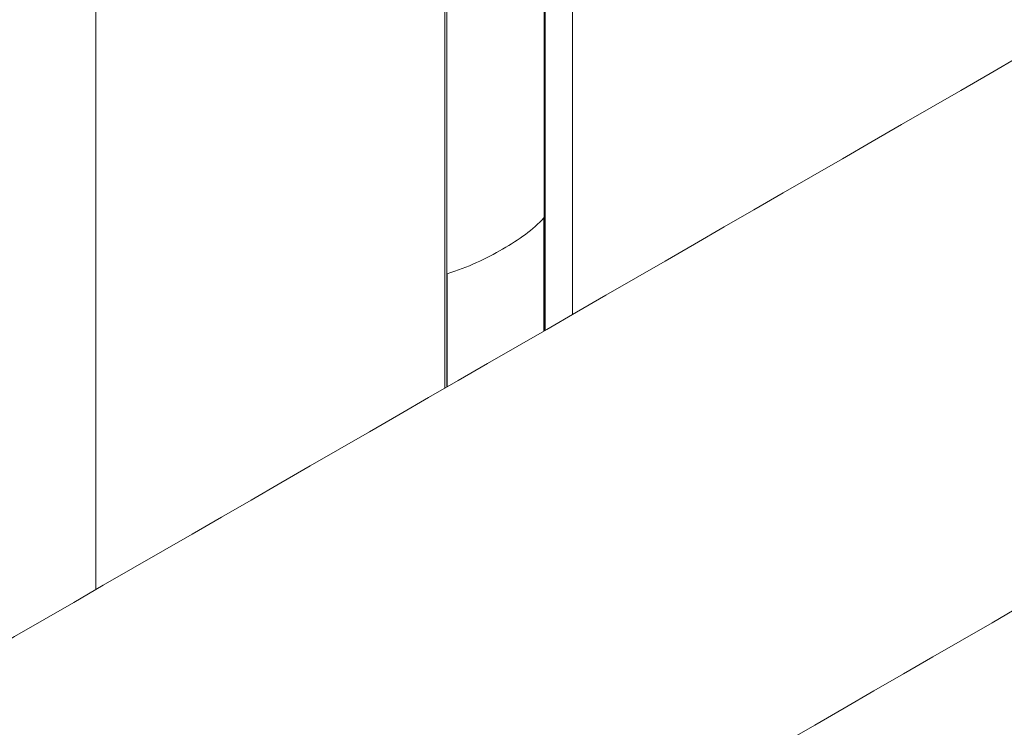
# Model space of a CAD drawing. Units: millimetres. Extents: x -7990 to -565, y 32 to 5282.
# Drawn here: x -6332 to -6265, y 1361 to 1409 of the extents above; entities that cross this region are included whole.
import ezdxf

# ---------------------------------------------------------------- set-up
doc = ezdxf.new("R2010")
doc.units = ezdxf.units.MM
doc.layers.get('0').update_dxf_attribs({"lineweight": 15})

msp = doc.modelspace()

# ---------------------------------------------------------------- linework, layer by layer
for p, q in [((-6326.709, 1399.772), (-6326.677, 1421.112)), ((-6294.084, 1399.772), (-6294.087, 1421.61))]:
    msp.add_line(p, q)
at = {"color": 7, "linetype": 'Continuous', "lineweight": 15}
for p, q in [((-6295.957, 1417.067), (-6295.957, 1388.108)), ((-6296.019, 1416.991), (-6296.019, 1388.073)), ((-6302.808, 1413.105), (-6302.808, 1384.154)), ((-6302.692, 1413.137), (-6302.692, 1384.22)), ((-6296.034, 1395.799), (-6296.034, 1388.064)), ((-6302.663, 1391.972), (-6302.663, 1384.237))]:
    msp.add_line(p, q, dxfattribs=at)
for major_axis, ratio, start_param, end_param in [((16.312, -0.242), 0.567125, 5.506213, 5.797679), ((16.312, 0.251), 0.587275, 5.197286, 5.488752)]:
    msp.add_ellipse((-6310.397, 1400.331), major_axis=major_axis, ratio=ratio, start_param=start_param, end_param=end_param, dxfattribs=at)
for points in [[(-4928.115, 2177.747), (-6999.938, 981.709)], [(-6983.627, 953.454), (-4911.804, 2149.492)], [(-4928.115, 1947.76), (-6999.938, 751.722)], [(-6983.627, 723.467), (-4911.804, 1919.505)], [(-4928.115, 1722.153), (-6999.938, 526.115)], [(-6983.627, 497.86), (-4911.804, 1693.898)], [(-6326.709, 1399.772), (-6326.709, 1370.356)], [(-6294.084, 1389.19), (-6294.084, 1399.772)]]:
    msp.add_open_spline(points, degree=1, dxfattribs=at)

doc.saveas('drawing.dxf')
